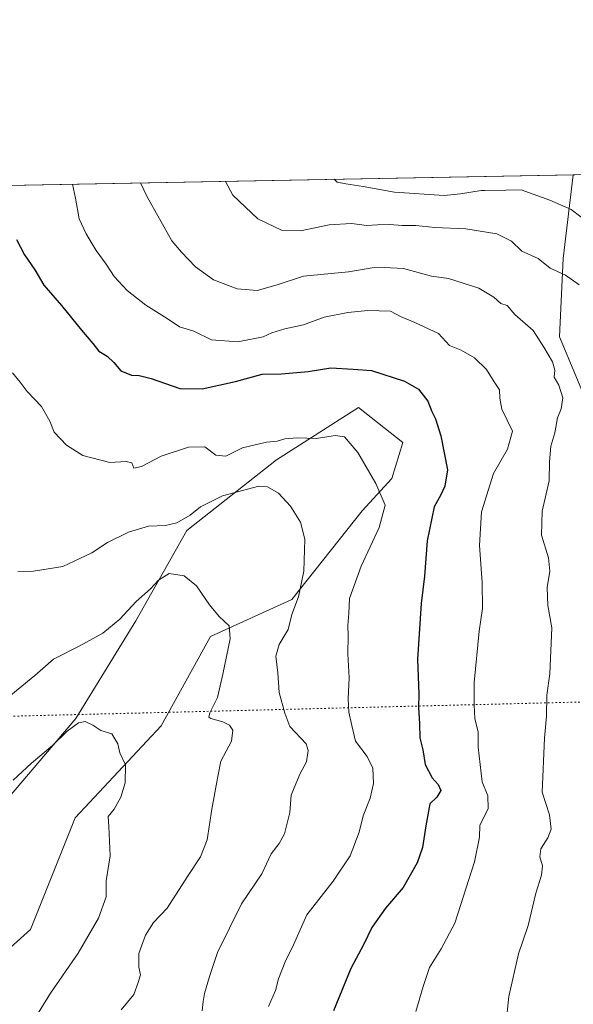
# Model space of a CAD drawing. Units: metres. Extents: x 627443 to 630905, y 4755063 to 4757440.
# Drawn here: x 628163 to 628332, y 4757141 to 4757440 of the extents above; entities that cross this region are included whole.
import ezdxf

# ---------------------------------------------------------------- set-up
doc = ezdxf.new("R2010")
doc.units = ezdxf.units.M
doc.header["$MEASUREMENT"] = 0
doc.linetypes.add('DGN Style 5', pattern=[1.1536117293433497, 0.4944050268614355, -0.6592067024819142])
for name, color, linetype, lineweight in [('Arbolado forestal CxS', 92, 'Continuous', 0), ('Comarca CxS', 21, 'Continuous', 0), ('Comunidad Autónoma CxS', 142, 'Continuous', 0), ('Curva de nivel maestra', 30, 'Continuous', 30), ('Curva de nivel normal', 30, 'Continuous', 0), ('Entidad de ámbito territorial CxS', 92, 'Continuous', 0), ('Municipio CxS', 4, 'Continuous', 0), ('Prado CxS', 92, 'Continuous', 0), ('Provincia CxS', 1, 'Continuous', 0), ('Vía pecuaria eje', 92, 'DGN Style 5', 0)]:
    doc.layers.add(name, color=color, linetype=linetype, lineweight=lineweight)

# ---------------------------------------------------------------- blocks, each defined once
blk = doc.blocks.new('*U6')
at = {"layer": 'Arbolado forestal CxS', "color": 92, "linetype": 'Continuous', "lineweight": 0}
blk.add_polyline3d([(628338.3470999999, 4757318.394099999, 763.6425000000019), (628327.7307000002, 4757343.8773, 761.7111000000006), (628328.8652999997, 4757367.701099999, 766.4256000000024), (628331.9194, 4757393.164000001, 774.0108000000037)], dxfattribs=at)
blk = doc.blocks.new('*U9')
at = {"layer": 'Arbolado forestal CxS', "color": 92, "linetype": 'Continuous', "lineweight": 0}
for points in [[(628145.1738999998, 4757144.212300001, 723.3552999999956), (628166.7185000004, 4757163.4979, 725.9875000000029), (628180.3256000001, 4757197.532500001, 728.568299999999), (628206.4892999995, 4757225.456900001, 731.2917000000016), (628221.4960000003, 4757252.630700001, 734.281799999997), (628246.2763, 4757263.8961, 739.3228999999993), (628267.6791000003, 4757290.933499999, 744.0841999999975), (628276.7055000003, 4757300.7675, 746.1612000000023), (628280.0056999996, 4757311.7203, 748.5283000000054), (628266.5018999996, 4757322.322699999, 747.496499999994), (628241.5565, 4757306.441099999, 743.7378999999929), (628214.3426999999, 4757284.886700001, 739.1665000000066), (628198.7691000003, 4757257.413100001, 734.2657000000036), (628180.4841, 4757227.692500001, 730.9780999999931), (628152.7311000006, 4757195.1731, 728.642200000002)], [(628083.9083000004, 4757388.499600001, 731.7302999999956), (628331.9194, 4757393.164000001, 774.0108000000037), (628328.8652999997, 4757367.701099999, 766.4256000000024), (628327.7307000002, 4757343.8773, 761.7111000000006), (628338.3470999999, 4757318.394099999, 763.6425000000019)]]:
    blk.add_polyline3d(points, dxfattribs=at)

msp = doc.modelspace()

# ---------------------------------------------------------------- linework, layer by layer
at = {"layer": 'Arbolado forestal CxS', "color": 92, "linetype": 'Continuous', "lineweight": 0, "extrusion": (0.01099654033573116, 0.0002068158636496781, 0.999939514834694), "elevation": 8667.345654572382, "flags": 128}
msp.add_lwpolyline([(628285.4165357754, 4757391.473198905), (628495.5810521054, 4757395.425598988)], dxfattribs=at)
at = {"layer": 'Arbolado forestal CxS', "color": 92, "linetype": 'Continuous', "lineweight": 0, "extrusion": (-0.1679951032289151, -0.003159589062795483, 0.9857827662766582), "elevation": -119825.0865456662, "flags": 128}
msp.add_lwpolyline([(-4744736.636247134, 707355.2626738803), (-4744736.636247133, 707606.895151839)], dxfattribs=at)
at = {"layer": 'Arbolado forestal CxS', "color": 92, "linetype": 'Continuous', "lineweight": 0}
for points in [[(628338.3470999999, 4757318.394099999, 763.6425000000019), (628327.7307000002, 4757343.8773, 761.7111000000006), (628328.8652999997, 4757367.701099999, 766.4256000000024), (628331.9194, 4757393.164100001, 774.0108000000037)], [(628338.3470999999, 4757318.394099999, 763.6425000000019), (628327.7307000002, 4757343.8773, 761.7111000000006), (628328.8652999997, 4757367.701099999, 766.4256000000024), (628331.9194, 4757393.164100001, 774.0108000000037)], [(628096.6734999996, 4757117.5832, 716.5516999999965), (628099.8192999996, 4757124.927300001, 717.102899999998), (628115.6936999997, 4757140.809900001, 719.280700000003), (628145.1738999998, 4757144.212300001, 723.3552999999956), (628166.7185000004, 4757163.4979, 725.9875000000029), (628180.3256000001, 4757197.532500001, 728.568299999999), (628206.4892999995, 4757225.456900001, 731.2917000000016), (628221.4960000003, 4757252.630700001, 734.281799999997), (628246.2763, 4757263.8961, 739.3228999999993), (628267.6791000003, 4757290.933499999, 744.0841999999975), (628276.7055000003, 4757300.7675, 746.1612000000023), (628280.0056999996, 4757311.7203, 748.5283000000054), (628266.5018999996, 4757322.322699999, 747.496499999994), (628241.5565, 4757306.441099999, 743.7378999999929), (628214.3426999999, 4757284.886700001, 739.1665000000066), (628198.7691000003, 4757257.413100001, 734.2657000000036), (628180.4841, 4757227.692500001, 730.9780999999931), (628152.7311000006, 4757195.1731, 728.642200000002)]]:
    msp.add_polyline3d(points, dxfattribs=at)
at = {"layer": 'Comarca CxS', "color": 21, "linetype": 'Continuous', "lineweight": 0, "flags": 128}
msp.add_lwpolyline([(630470.9754193833, 4755119.171425849), (628085.6122991964, 4755074.295896356), (627486.2400009714, 4755063.019982422), (627481.9684829707, 4755292.777199029), (627454.5621662994, 4756766.913334273), (627443.2300009722, 4757376.449982397), (628553.238496545, 4757397.326492718), (629600.6225088359, 4757417.025191628)], dxfattribs=at)
at = {"layer": 'Comunidad Autónoma CxS', "color": 142, "linetype": 'Continuous', "lineweight": 0, "flags": 128}
msp.add_lwpolyline([(628085.6122991964, 4755074.295896356), (627486.2400009714, 4755063.019982422), (627481.9684829707, 4755292.777199029), (627454.5621662994, 4756766.913334273), (627443.2300009722, 4757376.449982397), (628553.238496545, 4757397.326492718), (629600.6225088359, 4757417.025191628), (630841.8700009985, 4757440.369982398), (630854.2709573678, 4756790.873752873), (630873.2949900188, 4755794.495964929), (630886.0400009978, 4755126.979982423), (630470.9754193833, 4755119.171425849)], close=True, dxfattribs=at)
at = {"layer": 'Curva de nivel maestra', "color": 30, "linetype": 'Continuous', "lineweight": 30, "elevation": 750, "flags": 128}
msp.add_lwpolyline([(628162.5, 4757373.440099999), (628164.9000000004, 4757368.860099999), (628168.0300000003, 4757364.300100001), (628170.7199999997, 4757359.5601), (628176.1600000003, 4757353.420100001), (628182.2599999999, 4757345.860099999), (628185.6699999999, 4757341.860099999), (628187.5499999998, 4757339.4801), (628190.0300000003, 4757337.9901), (628192.1200000001, 4757336.020099999), (628194.2100000001, 4757333.5701), (628197.4800000006, 4757332.1801), (628199.8099999997, 4757332.1501), (628203.4100000003, 4757331.1801), (628212.1799999997, 4757328.1501), (628218.9800000006, 4757328.0001), (628229.1200000001, 4757330.2401), (628237.2199999997, 4757332.550100001), (628243.1399999997, 4757332.5801), (628251.2199999997, 4757333.350099999), (628258.1299999999, 4757334.4001), (628264.9000000004, 4757334.040100001), (628270.4800000006, 4757333.6501), (628280.5499999998, 4757330.360099999), (628284.7800000003, 4757327.950099999), (628287.6299999999, 4757324.2501), (628288.8799999999, 4757321.1801), (628289.9900000002, 4757318.940099999), (628291.6399999997, 4757313.770099999), (628293.6200000001, 4757303.440099999), (628292.7699999996, 4757298.440099999), (628291.5800000001, 4757295.770099999), (628289.6100000005, 4757292.100099999), (628287.4699999997, 4757281.770099999), (628286.6600000003, 4757271.0801), (628285.5899999999, 4757262.700099999), (628284.4500000002, 4757245.7501), (628284.8700000001, 4757235.100099999), (628284.7999999998, 4757231.100099999), (628285.1200000001, 4757226.100099999), (628285.2199999997, 4757221.870100001), (628286.1699999999, 4757218.1801), (628286.8700000001, 4757213.7601), (628288.9699999997, 4757209.6501), (628290.7599999999, 4757207.6601), (628291.5899999999, 4757205.770099999), (628290.3600000005, 4757203.770099999), (628288.2599999999, 4757201.770099999), (628286.9900000002, 4757195.100099999), (628286.04, 4757188.440099999), (628284.4400000004, 4757183.770099999), (628280.0899999999, 4757176.280099999), (628274.7599999999, 4757169.9801), (628270.6200000001, 4757164.100099999), (628268.1799999997, 4757159.0801), (628264.1900000004, 4757151.700099999), (628258.9299999997, 4757138.770099999)], dxfattribs=at)
at = {"layer": 'Curva de nivel normal', "color": 30, "linetype": 'Continuous', "lineweight": 0, "flags": 128}
for points, elevation in [([(628179.5059000002, 4757390.297599999), (628180.3799999999, 4757386.039999999), (628181.5099999999, 4757379.74), (628183.6799999997, 4757375.17), (628186.7199999997, 4757370.119999999), (628189.7000000002, 4757365.960000001), (628192.1600000003, 4757362.26), (628196.0899999999, 4757357.99), (628201.8399999999, 4757353.5), (628208.3300000001, 4757349.41), (628212.0999999996, 4757346.9), (628216.4600000001, 4757345.550000001), (628221.8099999997, 4757342.970000001), (628229.8099999997, 4757342.350000001), (628237.4800000006, 4757343.84), (628240.1399999997, 4757345.119999999), (628244.1399999997, 4757346.350000001), (628249.8099999997, 4757347.539999999), (628256.0899999999, 4757349.84), (628263.25, 4757351.310000001), (628269.3899999997, 4757351.859999999), (628276.2999999998, 4757351.680000001), (628279.5, 4757349.960000001), (628283.7000000002, 4757348.189999999), (628290.8799999999, 4757344.84), (628294.25, 4757341.27), (628297.8099999997, 4757339.82), (628301.8099999997, 4757337.49), (628305.4699999997, 4757333.949999999), (628307.7999999998, 4757330.140000001), (628309.4500000002, 4757327.74), (628309.5700000003, 4757325.199999999), (628310.1399999997, 4757321.84), (628313.4100000003, 4757315.17), (628311.8899999997, 4757309.730000001), (628307.6600000003, 4757302.27), (628303.9600000001, 4757290.619999999), (628303.3700000001, 4757280.42), (628304.2000000002, 4757269.16), (628304.2400000002, 4757261.199999999), (628303.2800000003, 4757254.32), (628301.7800000003, 4757238.720000001), (628301.79, 4757231.77), (628301.9199999999, 4757227.77), (628303.0099999999, 4757223.59), (628302.9600000001, 4757219.039999999), (628304.1600000003, 4757208.49), (628305.8700000001, 4757204.16), (628306, 4757200.300000001), (628303.5099999999, 4757195.180000001), (628303.3399999999, 4757191.58), (628301.8399999999, 4757184.100000001), (628295.8799999999, 4757165.480000001), (628291.6600000003, 4757157.630000001), (628288.1200000001, 4757151.939999999), (628286.2199999997, 4757146.220000001), (628283.9600000001, 4757138.58)], 755), ([(628200.2185000004, 4757390.687100001), (628202.2300000006, 4757386.449999999), (628209.7400000002, 4757373.029999999), (628212.7100000001, 4757369.67), (628216.9800000006, 4757365.15), (628222.3799999999, 4757361.189999999), (628229.6500000004, 4757358.49), (628235.7100000001, 4757357.949999999), (628241.7699999996, 4757359.680000001), (628249.7699999996, 4757362.369999999), (628263.54, 4757363.680000001), (628270.7300000006, 4757364.859999999), (628274.3300000001, 4757364.960000001), (628280.25, 4757364.710000001), (628288.7400000002, 4757362.369999999), (628293.9500000002, 4757361.66), (628303.1200000001, 4757358.720000001), (628307.7400000002, 4757355.960000001), (628309.8600000005, 4757354.050000001), (628311.8200000003, 4757353.439999999), (628314.1200000001, 4757350.619999999), (628319.7000000002, 4757345.800000001), (628322.9699999997, 4757340.76), (628325.5999999996, 4757336.27), (628326.2599999999, 4757333.74), (628326.0899999999, 4757331.609999999), (628327.5499999998, 4757329.180000001), (628328.7400000002, 4757325.279999999), (628328.2199999997, 4757321.99), (628327.1299999999, 4757319.199999999), (628326.2599999999, 4757314.680000001), (628325.1200000001, 4757310.619999999), (628324.7100000001, 4757305.850000001), (628324.5199999996, 4757300.02), (628322.4699999997, 4757290.800000001), (628322.2199999997, 4757283.470000001), (628324.3399999999, 4757276.619999999), (628324.7300000006, 4757272.52), (628323.9900000002, 4757267.640000001), (628324.2000000002, 4757262.16), (628325.3399999999, 4757255.27), (628324.7300000006, 4757241.350000001), (628323.8499999996, 4757234.810000001), (628323.7599999999, 4757228.390000001), (628323.0999999996, 4757221.720000001), (628322.4600000001, 4757205.279999999), (628324.6299999999, 4757198.439999999), (628325.1399999997, 4757194.100000001), (628324.1600000003, 4757191.439999999), (628322.0700000003, 4757188.100000001), (628321.7800000003, 4757185.59), (628322.5300000003, 4757182.859999999), (628322.2699999996, 4757180.100000001), (628320.5199999996, 4757174.560000001), (628318.1399999997, 4757164.77), (628315.2699999996, 4757156.100000001), (628312.2599999999, 4757143.100000001), (628311.3399999999, 4757134.4)], 760), ([(628333.6699999999, 4757359.730000001), (628329.5300000003, 4757362.609999999), (628324.8399999999, 4757364.720000001), (628321.2000000002, 4757367.74), (628316.25, 4757369.939999999), (628313.1100000005, 4757372.99), (628308.6200000001, 4757375.25), (628299.2400000002, 4757376.779999999), (628289.79, 4757377.119999999), (628284, 4757377.76), (628279.8700000001, 4757377.789999999), (628276.0999999996, 4757378.039999999), (628272.3499999996, 4757377.980000001), (628269.0700000003, 4757377.699999999), (628264.4000000004, 4757378.359999999), (628257.6200000001, 4757377.92), (628248.8499999996, 4757376.119999999), (628243.0899999999, 4757376.310000001), (628235.8700000001, 4757379.810000001), (628228.2999999998, 4757386.939999999), (628226.0371000003, 4757391.172700001)], 765.0000000000001), ([(628259.1787, 4757391.796), (628260.0199999996, 4757390.970000001), (628262.6799999997, 4757390.460000001), (628268, 4757389.609999999), (628277.5199999996, 4757387.869999999), (628292.6200000001, 4757386.869999999), (628297.6200000001, 4757387.359999999), (628303.9100000003, 4757388.369999999), (628304.8899999997, 4757388.390000001), (628311.3499999996, 4757388.51), (628316.0599999997, 4757388.600000001), (628324.7999999998, 4757385.460000001), (628331.3099999997, 4757382.609999999), (628337.1200000001, 4757378.130000001)], 770), ([(628161.2699999996, 4757332.9), (628163.6100000005, 4757330.050000001), (628165.7100000001, 4757327.27), (628170.0700000003, 4757322.67), (628172.5599999997, 4757318.16), (628173.9600000001, 4757314.880000001), (628177.6799999997, 4757310.880000001), (628182.6200000001, 4757307.77), (628190.8399999999, 4757305.640000001), (628195.7999999998, 4757305.980000001), (628197.5599999997, 4757305.550000001), (628198.1399999997, 4757303.930000001), (628200.4800000006, 4757304.359999999), (628206.4800000006, 4757307.600000001), (628214.8099999997, 4757310.34), (628219.7199999997, 4757310.42), (628223.1299999999, 4757307.84), (628226.1600000003, 4757307.539999999), (628231.2199999997, 4757310.100000001), (628238.5800000001, 4757311.83), (628241.8099999997, 4757312.130000001), (628244.0700000003, 4757312.810000001), (628247.8399999999, 4757313.109999999), (628253.7999999998, 4757312.92), (628259.4600000001, 4757313.84), (628262.2599999999, 4757313.4), (628266.3300000001, 4757308.720000001), (628271.7800000003, 4757299.24), (628274.6399999997, 4757292.600000001), (628272.8600000005, 4757285.859999999), (628267.3700000001, 4757274.130000001), (628263.8399999999, 4757264.220000001), (628263.5800000001, 4757259.699999999), (628263.25, 4757256.050000001), (628263.3600000005, 4757252.9), (628263.2999999998, 4757247.42), (628263.7199999997, 4757240.140000001), (628263.3700000001, 4757233.730000001), (628263.5899999999, 4757229.67), (628264.4800000006, 4757225.619999999), (628265.6699999999, 4757220.83), (628269.2199999997, 4757216.180000001), (628270.9299999997, 4757212.640000001), (628271.1200000001, 4757207.99), (628270.0700000003, 4757203.439999999), (628268, 4757198.100000001), (628266.7599999999, 4757193.100000001), (628264.0199999996, 4757185.970000001), (628258.8600000005, 4757178.220000001), (628250.8399999999, 4757167.970000001), (628246.7100000001, 4757158.84), (628244.1900000004, 4757153.699999999), (628242.1699999999, 4757148.470000001), (628241.29, 4757144.980000001), (628239.1799999997, 4757140.07)], 745), ([(628218.9299999997, 4757138.800000001), (628219.2599999999, 4757141.619999999), (628219.6500000004, 4757144.060000001), (628221.2400000002, 4757149.199999999), (628223.5800000001, 4757156.539999999), (628230.9199999999, 4757171.359999999), (628237.0700000003, 4757180.5), (628239.9600000001, 4757186.52), (628242.4199999999, 4757189.65), (628244.04, 4757192.680000001), (628245.6900000004, 4757199.08), (628246.0599999997, 4757204.439999999), (628248.6399999997, 4757210.77), (628250.6799999997, 4757214.5), (628251.2300000006, 4757218.01), (628250.6100000005, 4757220.02), (628245.5999999996, 4757225.300000001), (628244.0899999999, 4757229.32), (628242.4199999999, 4757235.640000001), (628242.0199999996, 4757241.67), (628241.4299999997, 4757246.66), (628242.3600000005, 4757250.24), (628245.1399999997, 4757254.83), (628246.2400000002, 4757259.33), (628248.25, 4757264.730000001), (628249.9000000004, 4757272.539999999), (628250.2400000002, 4757282.34), (628248.8700000001, 4757287.52), (628245.8200000003, 4757292.359999999), (628242.2100000001, 4757296.32), (628238.8399999999, 4757298.220000001), (628236.2100000001, 4757298.42), (628225.1299999999, 4757295.460000001), (628218.4600000001, 4757292.09), (628215.2599999999, 4757289.619999999), (628211.2400000002, 4757287.220000001), (628207.8300000001, 4757286.449999999), (628202.6200000001, 4757286.25), (628196.5199999996, 4757284.4), (628190.1600000003, 4757281.27), (628185.3300000001, 4757278.180000001), (628181.6900000004, 4757276.380000001), (628176.5599999997, 4757274.01), (628167.5800000001, 4757272.539999999), (628162.8099999997, 4757272.439999999)], 740), ([(628194.3499999996, 4757139.100000001), (628198.1799999997, 4757143.77), (628199.4800000006, 4757147.439999999), (628200.1699999999, 4757149.77), (628199.6600000003, 4757152.100000001), (628199.6699999999, 4757156.189999999), (628201.7000000002, 4757161.779999999), (628204.1600000003, 4757165.609999999), (628208.3499999996, 4757170), (628214.4600000001, 4757179.680000001), (628218.4500000002, 4757185.640000001), (628220.4400000004, 4757190.77), (628221.9299999997, 4757200.100000001), (628223.7300000006, 4757210.100000001), (628224.6500000004, 4757214.77), (628227.8399999999, 4757220.859999999), (628228.2599999999, 4757224.15), (628227.25, 4757225.680000001), (628225.2199999997, 4757226.720000001), (628221.5899999999, 4757227.75), (628221.0199999996, 4757228.100000001), (628221.2999999998, 4757229.439999999), (628223.6500000004, 4757234.109999999), (628225.25, 4757241.210000001), (628227.5300000003, 4757251.99), (628227.1600000003, 4757255.949999999), (628224.0899999999, 4757258.74), (628221.1799999997, 4757262.310000001), (628217.2000000002, 4757268.09), (628213.4600000001, 4757271.16), (628208.9199999999, 4757271.890000001), (628205.6200000001, 4757269.83), (628203.2400000002, 4757267.140000001), (628198.8399999999, 4757263.32), (628193.8899999997, 4757257.930000001), (628188.7599999999, 4757253.720000001), (628181.54, 4757249.74), (628173.7000000002, 4757245.76), (628168.0099999999, 4757240.859999999), (628159.0199999996, 4757233.439999999)], 735), ([(628161.4800000006, 4757208.980000001), (628166.9699999997, 4757214.100000001), (628173.4199999999, 4757219.51), (628177.8600000005, 4757223.92), (628181.3499999996, 4757226.449999999), (628183.3200000003, 4757226.789999999), (628185.6900000004, 4757225.65), (628188.1399999997, 4757224.100000001), (628191.4400000004, 4757223.100000001), (628193.2599999999, 4757220.039999999), (628193.9199999999, 4757217.26), (628195.5899999999, 4757213.58), (628195.4800000006, 4757208.16), (628194.2199999997, 4757203.77), (628192.1500000004, 4757200.100000001), (628190.3200000003, 4757197.890000001), (628190.5499999998, 4757194.84), (628190.9100000003, 4757185.970000001), (628189.79, 4757178.369999999), (628189.7699999996, 4757173.439999999), (628187.4500000002, 4757166.949999999), (628181.2000000002, 4757156.359999999), (628172.8099999997, 4757144.140000001), (628167.75, 4757135.980000001)], 730)]:
    msp.add_lwpolyline(points, dxfattribs=dict(at, elevation=elevation))
at = {"layer": 'Entidad de ámbito territorial CxS', "color": 92, "linetype": 'Continuous', "lineweight": 0, "flags": 128}
msp.add_lwpolyline([(627454.5621662994, 4756766.913334273), (627443.2300009722, 4757376.449982397), (628553.238496545, 4757397.326492718), (628553.2389999997, 4757397.195), (628553.8619999996, 4757360.107999999), (628555.7709999997, 4757334.340999999), (628557.9720000002, 4757317.341999999), (628561.5769999993, 4757299.722999998), (628567.3459999996, 4757281.619000001), (628575.9139999995, 4757263.037), (628587.7050000011, 4757239.660000001), (628598.1719999999, 4757221.606000001), (628615.2510000002, 4757190.158000001)], dxfattribs=at)
at = {"layer": 'Municipio CxS', "color": 4, "linetype": 'Continuous', "lineweight": 0, "flags": 128}
msp.add_lwpolyline([(630470.9754193833, 4755119.171425849), (628085.6122991964, 4755074.295896356), (627486.2400009714, 4755063.019982422), (627481.9684829707, 4755292.777199029), (627454.5621662994, 4756766.913334273), (627443.2300009722, 4757376.449982397), (628553.238496545, 4757397.326492718), (629600.6225088359, 4757417.025191628)], dxfattribs=at)
at = {"layer": 'Prado CxS', "color": 92, "linetype": 'Continuous', "lineweight": 0}
for points in [[(628083.2943000002, 4757127.8477, 718.0883999999934), (628093.5049000002, 4757150.3595, 721.6573000000063), (628105.3941000003, 4757157.6721, 723.4661000000052), (628116.1492999997, 4757159.8709, 723.5280999999959), (628132.4534999998, 4757168.5745, 725.273000000001), (628144.2587000001, 4757179.0603, 726.5619000000006), (628152.7311000006, 4757195.1731, 728.642200000002), (628180.4841, 4757227.692500001, 730.9780999999931), (628198.7691000003, 4757257.413100001, 734.2657000000036), (628214.3426999999, 4757284.886700001, 739.1665000000066), (628241.5565, 4757306.441099999, 743.7378999999929), (628266.5018999996, 4757322.322699999, 747.496499999994), (628280.0056999996, 4757311.7203, 748.5283000000054), (628276.7055000003, 4757300.7675, 746.1612000000023), (628267.6791000003, 4757290.933499999, 744.0841999999975), (628246.2763, 4757263.8961, 739.3228999999993), (628221.4960000003, 4757252.630700001, 734.281799999997), (628206.4892999995, 4757225.456900001, 731.2917000000016), (628180.3256000001, 4757197.532500001, 728.568299999999), (628166.7185000004, 4757163.4979, 725.9875000000029), (628145.1738999998, 4757144.212300001, 723.3552999999956), (628115.6936999997, 4757140.809900001, 719.280700000003), (628099.8192999996, 4757124.927300001, 717.102899999998)], [(628096.6734999996, 4757117.5832, 716.5516999999965), (628099.8192999996, 4757124.927300001, 717.102899999998), (628115.6936999997, 4757140.809900001, 719.280700000003), (628145.1738999998, 4757144.212300001, 723.3552999999956), (628166.7185000004, 4757163.4979, 725.9875000000029), (628180.3256000001, 4757197.532500001, 728.568299999999), (628206.4892999995, 4757225.456900001, 731.2917000000016), (628221.4960000003, 4757252.630700001, 734.281799999997), (628246.2763, 4757263.8961, 739.3228999999993), (628267.6791000003, 4757290.933499999, 744.0841999999975), (628276.7055000003, 4757300.7675, 746.1612000000023), (628280.0056999996, 4757311.7203, 748.5283000000054), (628266.5018999996, 4757322.322699999, 747.496499999994), (628241.5565, 4757306.441099999, 743.7378999999929), (628214.3426999999, 4757284.886700001, 739.1665000000066), (628198.7691000003, 4757257.413100001, 734.2657000000036), (628180.4841, 4757227.692500001, 730.9780999999931), (628152.7311000006, 4757195.1731, 728.642200000002)]]:
    msp.add_polyline3d(points, dxfattribs=at)
at = {"layer": 'Provincia CxS', "color": 1, "linetype": 'Continuous', "lineweight": 0, "flags": 128}
msp.add_lwpolyline([(628085.6122991964, 4755074.295896356), (627486.2400009714, 4755063.019982422), (627481.9684829707, 4755292.777199029), (627454.5621662994, 4756766.913334273), (627443.2300009722, 4757376.449982397), (628553.238496545, 4757397.326492718), (629600.6225088359, 4757417.025191628), (630841.8700009985, 4757440.369982398), (630854.2709573678, 4756790.873752873), (630873.2949900188, 4755794.495964929), (630886.0400009978, 4755126.979982423), (630470.9754193833, 4755119.171425849)], close=True, dxfattribs=at)
at = {"layer": 'Vía pecuaria eje', "color": 92, "linetype": 'DGN Style 5', "lineweight": 0}
msp.add_polyline3d([(627444.2591000004, 4757321.096899999, 794.8233999999939), (627519.2451999999, 4757299.280900001, 797.2099000000018), (627708.0281999996, 4757260.6194, 725.0004000000046), (627926.4254000002, 4757229.668400001, 715.0332999999956), (628152.3450999996, 4757228.2073, 735.4863999999943), (628410.7538999999, 4757234.662599999, 783.6935999999987), (628591.6408000002, 4757292.8015, 756.006899999993), (628712.8483999996, 4757400.328500001, 783.2379999999977)], dxfattribs=at)

# ---------------------------------------------------------------- block references
at = {"layer": 'Arbolado forestal CxS', "color": 92, "linetype": 'Continuous', "lineweight": 0}
for name in ['*U6', '*U9']:
    msp.add_blockref(name, (0, 0), dxfattribs=at)

doc.saveas('drawing.dxf')
